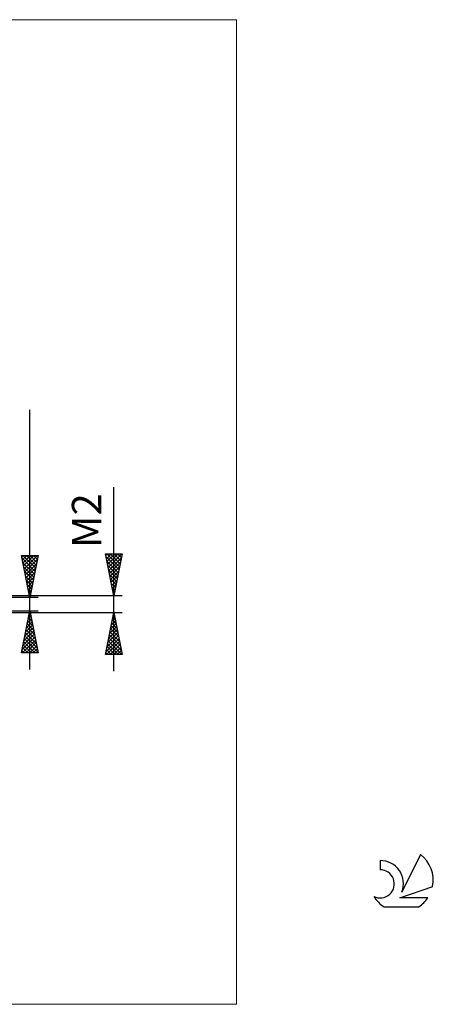
# Model space of a CAD drawing. Units: millimetres. Extents: x -69 to 74, y -48 to 70.
# Drawn here: x 25 to 74, y -48 to 70 of the extents above; entities that cross this region are included whole.
import ezdxf
from ezdxf.enums import TextEntityAlignment as Align

# ---------------------------------------------------------------- set-up
doc = ezdxf.new("R2010")
doc.units = ezdxf.units.MM
doc.header["$LTSCALE"] = 6.95
for name, color, linetype in [('2', 7, 'CONTINUOUS'), ('INFTOTAL', 9, 'CONTINUOUS'), ('SK6', 5, 'CONTINUOUS')]:
    doc.layers.add(name, color=color, linetype=linetype)
doc.styles.get("Standard").update_dxf_attribs({"font": 'Monospac821 BT'})

msp = doc.modelspace()

# ---------------------------------------------------------------- linework, layer by layer
at = {"layer": '2', "color": 7, "linetype": 'CONTINUOUS', "lineweight": 25}
for p, q in [((26, -7.81), (26, 23.2)), ((36, -8), (36, 13.95)), ((36, 1), (35, 6)), ((35, 6), (37, 6)), ((35.04, 5.79), (35.25, 6)), ((35.11, 5.43), (35.68, 6)), ((35.15, 6), (36.69, 4.46)), ((35.18, 5.08), (36.1, 6)), ((35.25, 4.73), (36.53, 6)), ((35.33, 4.37), (36.95, 6)), ((35.58, 6), (36.76, 4.81)), ((37, 6), (36, 1)), ((36, 6), (36.83, 5.17)), ((36.43, 6), (36.9, 5.52)), ((36.85, 6), (36.98, 5.88)), ((26, 0.8), (25, 5.8)), ((25, 5.8), (27, 5.8)), ((25.03, 5.63), (25.21, 5.8)), ((25.06, 5.48), (26.62, 3.92)), ((25.11, 5.28), (25.63, 5.8)), ((25.17, 5.8), (26.69, 4.28)), ((25.17, 4.95), (26.55, 3.57)), ((25.18, 4.93), (26.06, 5.8)), ((25.25, 4.57), (26.48, 5.8)), ((25.32, 4.22), (26.9, 5.8)), ((25.39, 3.86), (26.92, 5.39)), ((25.46, 3.51), (26.81, 4.86)), ((25.59, 5.8), (26.77, 4.63)), ((27, 5.8), (26, 0.8)), ((26.01, 5.8), (26.84, 4.98)), ((26.44, 5.8), (26.91, 5.34)), ((26.86, 5.8), (26.98, 5.69)), ((35.07, 5.66), (36.62, 4.11)), ((35.17, 5.13), (36.55, 3.75)), ((35.4, 4.02), (36.91, 5.53)), ((35.47, 3.67), (36.8, 5)), ((25.28, 4.42), (26.48, 3.22)), ((25.38, 3.89), (26.41, 2.86)), ((25.53, 3.16), (26.71, 4.33)), ((25.6, 2.8), (26.6, 3.8)), ((35.28, 4.6), (36.48, 3.4)), ((35.39, 4.07), (36.41, 3.05)), ((35.49, 3.54), (36.34, 2.69)), ((35.54, 3.31), (36.69, 4.47)), ((35.61, 2.96), (36.59, 3.94)), ((25.49, 3.36), (26.34, 2.51)), ((25.59, 2.83), (26.27, 2.16)), ((25.67, 2.45), (26.49, 3.27)), ((25.74, 2.1), (26.39, 2.74)), ((35.6, 3.01), (36.27, 2.34)), ((35.68, 2.61), (36.48, 3.41)), ((35.7, 2.48), (36.2, 1.99)), ((35.75, 2.25), (36.38, 2.88)), ((25.7, 2.3), (26.2, 1.8)), ((25.81, 1.74), (26.28, 2.21)), ((25.81, 1.77), (26.13, 1.45)), ((25.88, 1.39), (26.18, 1.68)), ((25.91, 1.24), (26.06, 1.09)), ((35.81, 1.95), (36.13, 1.63)), ((35.82, 1.9), (36.27, 2.35)), ((35.89, 1.55), (36.16, 1.82)), ((35.92, 1.42), (36.06, 1.28)), ((35.96, 1.19), (36.06, 1.29)), ((37, 1), (13.4, 1)), ((27, 0.8), (14, 0.8)), ((25.95, 1.04), (26.07, 1.15)), ((13.4, -1), (37, -1)), ((14, -0.81), (27, -0.81)), ((25, -5.81), (26, -0.81)), ((25.92, -1.18), (26.05, -1.06)), ((25.97, -0.94), (26.04, -1.01)), ((26, -0.81), (27, -5.81)), ((35, -6), (36, -1)), ((36, -1), (37, -6)), ((25.61, -2.77), (26.26, -2.12)), ((25.71, -2.24), (26.19, -1.76)), ((25.76, -2), (26.36, -2.6)), ((25.82, -1.71), (26.12, -1.41)), ((25.83, -1.65), (26.25, -2.07)), ((25.9, -1.29), (26.15, -1.54)), ((35.6, -2.98), (36.26, -2.32)), ((35.71, -2.45), (36.19, -1.97)), ((35.75, -2.24), (36.37, -2.85)), ((35.82, -1.92), (36.12, -1.62)), ((35.82, -1.88), (36.26, -2.32)), ((35.89, -1.53), (36.16, -1.79)), ((35.92, -1.39), (36.05, -1.26)), ((35.96, -1.18), (36.05, -1.26)), ((25.29, -4.36), (26.47, -3.18)), ((25.39, -3.83), (26.4, -2.82)), ((25.48, -3.42), (26.78, -4.72)), ((25.5, -3.3), (26.33, -2.47)), ((25.55, -3.06), (26.68, -4.19)), ((25.62, -2.71), (26.57, -3.66)), ((25.69, -2.36), (26.47, -3.13)), ((35.29, -4.57), (36.48, -3.38)), ((35.39, -4.04), (36.41, -3.03)), ((35.5, -3.51), (36.34, -2.68)), ((35.54, -3.3), (36.69, -4.44)), ((35.61, -2.94), (36.58, -3.91)), ((35.68, -2.59), (36.48, -3.38)), ((25.08, -5.42), (26.62, -3.88)), ((25.12, -5.81), (26.69, -4.24)), ((25.18, -4.89), (26.55, -3.53)), ((25.27, -4.48), (26.59, -5.81)), ((25.34, -4.12), (27, -5.78)), ((25.41, -3.77), (26.89, -5.25)), ((25.54, -5.81), (26.76, -4.59)), ((35.07, -5.64), (36.62, -4.09)), ((35.13, -6), (36.69, -4.44)), ((35.18, -5.11), (36.55, -3.74)), ((35.33, -4.36), (36.97, -6)), ((35.4, -4), (36.9, -5.51)), ((35.47, -3.65), (36.8, -4.98)), ((27, -5.81), (25, -5.81)), ((25.05, -5.54), (25.32, -5.81)), ((25.12, -5.18), (25.75, -5.81)), ((25.19, -4.83), (26.17, -5.81)), ((25.97, -5.81), (26.83, -4.95)), ((26.39, -5.81), (26.9, -5.3)), ((26.82, -5.81), (26.97, -5.65)), ((35.05, -5.77), (35.27, -6)), ((35.12, -5.42), (35.7, -6)), ((35.19, -5.06), (36.12, -6)), ((35.26, -4.71), (36.55, -6)), ((35.56, -6), (36.76, -4.8)), ((35.98, -6), (36.83, -5.15)), ((36.41, -6), (36.9, -5.5)), ((36.83, -6), (36.97, -5.86)), ((37, -6), (35, -6))]:
    msp.add_line(p, q, dxfattribs=at)
at = {"layer": 'INFTOTAL', "color": 9, "linetype": 'CONTINUOUS', "lineweight": 18}
for p, q in [((50.6, 69.74), (-69.3, 69.74)), ((50.6, -47.74), (50.6, 69.74)), ((-69.3, -47.74), (50.6, -47.74))]:
    msp.add_line(p, q, dxfattribs=at)
at = {"layer": 'SK6', "color": 5, "linetype": 'CONTINUOUS', "lineweight": 25}
for p, q in [((72.53, -29.88), (70.34, -34.34)), ((67.74, -30.58), (67.74, -31.69)), ((70.08, -35.04), (74, -33.68)), ((73.44, -35.04), (70.08, -35.04)), ((68.2, -36.12), (72.34, -36.12))]:
    msp.add_line(p, q, dxfattribs=at)
for centre, radius, start, end in [((70.27, -32.93), 3.8, 348.7239, 53.4691), ((67.75, -33.37), 1.68, 243.4215, 90.3602), ((67.76, -33.35), 2.76, 338.9379, 90.4446), ((70.27, -32.93), 3.8, 210.5484, 236.978), ((70.27, -32.93), 3.8, 303.022, 326.3732)]:
    msp.add_arc(centre, radius, start, end, dxfattribs=at)

# ---------------------------------------------------------------- texts
at = {"layer": '2', "color": 7, "linetype": 'CONTINUOUS', "lineweight": 25}
msp.add_text('M2', height=3.5, rotation=90, dxfattribs=at).set_placement((34.5, 9.97), align=Align.CENTER)

doc.saveas('drawing.dxf')
